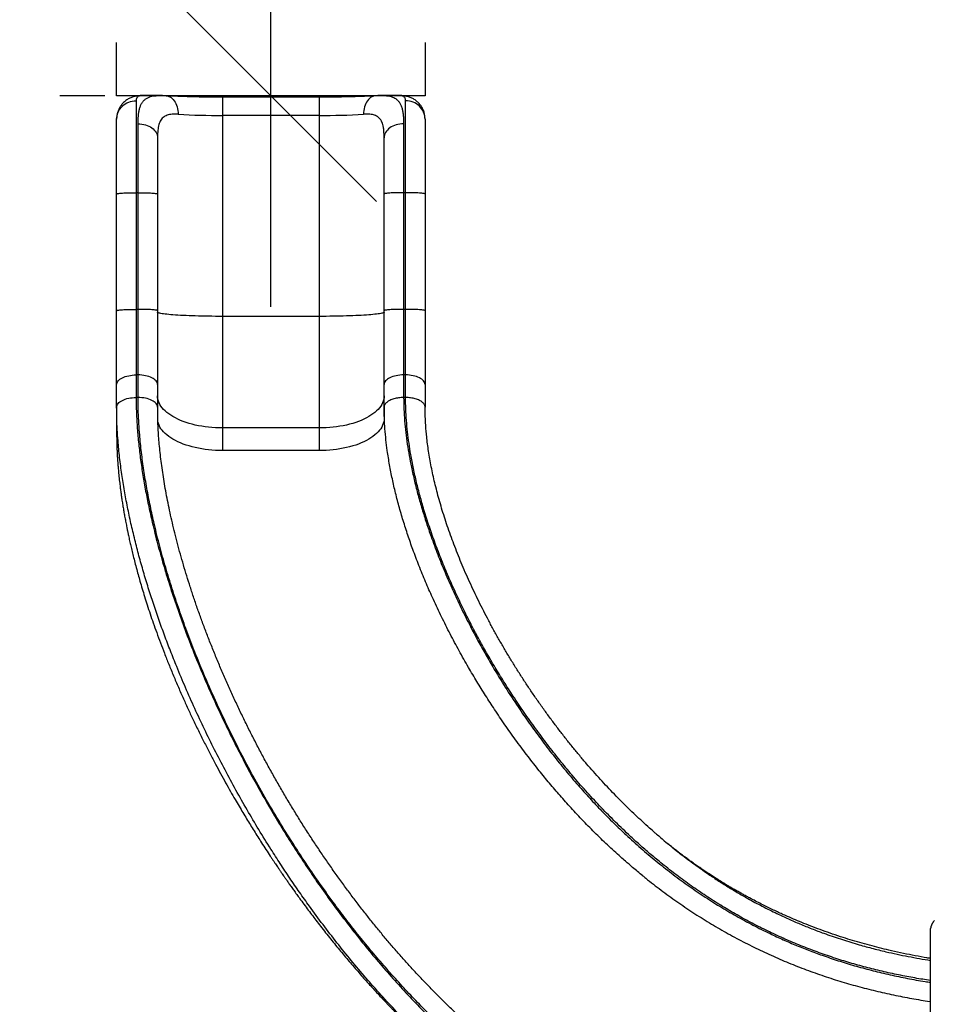
# Model space of a CAD drawing. Units: millimetres. Extents: x -432 to 136, y -326 to 281.
# Drawn here: x -230 to -160, y -44 to 32 of the extents above; entities that cross this region are included whole.
import ezdxf

# ---------------------------------------------------------------- set-up
doc = ezdxf.new("R2010")
doc.units = ezdxf.units.MM
doc.header["$PDSIZE"] = -1
for name, color, linetype in [('CONTOUR', 7, 'Continuous'), ('DIM_IMP_BORDURE', 7, 'Continuous'), ("DÉGAGEMENT 72''", 1, 'Continuous')]:
    doc.layers.add(name, color=color, linetype=linetype)
doc.styles.add('DIM', font='romans.shx')
doc.dimstyles.new('Implantation (Pied-mètre)', dxfattribs={"dimscale": 96, "dimtxt": 0.09375, "dimasz": 0.125, "dimexe": 0.125, "dimexo": 0.125, "dimgap": 0.03, "dimtad": 1, "dimdec": 3, "dimzin": 0, "dimdsep": 46, "dimlunit": 4, "dimtxsty": 'DIM', "dimblk1": 'OBLIQUE', "dimblk2": 'OBLIQUE', "dimsah": 1, "dimcen": 0.089844, "dimdle": 0.125, "dimclrt": 7, "dimadec": 0, "dimazin": 0, "dimtfac": 1, "dimtdec": 0, "dimtofl": 0, "dimtmove": 0, "dimatfit": 3, "dimldrblk": 'OBLIQUE', "dimfxl": 1, "dimfrac": 2, "dimtolj": 1, "dimtzin": 0, "dimarcsym": 0})

# ---------------------------------------------------------------- blocks, each defined once
blk = doc.blocks.new('_OBLIQUE')
at = {"color": 0, "linetype": 'ByBlock'}
blk.add_line((-0.5, -0.5), (0.5, 0.5), dxfattribs=at)
blk = doc.blocks.new('*D83')
at = {"layer": 'Defpoints', "color": 0}
for p in [(-211.047, 98.36), (-207.586, 98.36), (-207.586, 26.36)]:
    blk.add_point(p, dxfattribs=at)
at = {"layer": 'DIM_IMP_BORDURE', "color": 0, "lineweight": -2}
for p, q in [((-211.047, 10.11), (-211.047, 114.61)), ((-223.836, 98.36), (-227.297, 98.36)), ((-223.836, 26.36), (-227.297, 26.36))]:
    blk.add_line(p, q, dxfattribs=at)
at = {"layer": 'DIM_IMP_BORDURE', "color": 0, "lineweight": -2, "xscale": 16.25, "yscale": 16.25, "zscale": 16.25}
for p, rotation in [((-211.047, 98.36), 90), ((-211.047, 26.36), 270)]:
    blk.add_blockref('_OBLIQUE', p, dxfattribs=dict(at, rotation=rotation))
at = {"layer": 'DIM_IMP_BORDURE', "color": 7, "insert": (-221.041, 62.36), "char_height": 12.1875, "attachment_point": 5, "rotation": 90, "style": 'DIM'}
blk.add_mtext('\\A1;A', dxfattribs=at)

msp = doc.modelspace()

# ---------------------------------------------------------------- linework, layer by layer
at = {"layer": 'CONTOUR'}
for p, q in [((-222.922, 26.36), (-222.922, 30.452)), ((-199.172, 30.452), (-199.172, 26.36)), ((-199.172, 26.36), (-222.922, 26.36)), ((-221.422, 25.974), (-221.422, 18.901)), ((-219.62, 26.377), (-220.944, 26.377)), ((-219.62, 26.375), (-219.611, 26.375)), ((-207.322, 26.249), (-214.772, 26.249)), ((-214.772, 26.249), (-214.772, 24.847)), ((-207.322, 26.249), (-207.322, 24.847)), ((-202.48, 26.376), (-202.473, 26.376)), ((-201.151, 26.377), (-202.473, 26.377)), ((-200.672, 18.901), (-200.672, 25.974)), ((-222.922, 18.802), (-222.922, 24.55)), ((-214.772, 24.847), (-214.772, 9.38)), ((-207.322, 24.847), (-214.772, 24.847)), ((-207.322, 24.847), (-207.322, 9.38)), ((-199.172, 24.55), (-199.172, 18.802)), ((-221.272, 18.901), (-221.272, 24.209)), ((-200.822, 24.209), (-200.822, 18.901)), ((-219.772, 23.116), (-219.772, 18.802)), ((-202.322, 18.802), (-202.322, 23.116)), ((-222.922, 9.822), (-222.922, 18.802)), ((-221.422, 18.901), (-221.422, 9.92)), ((-221.272, 18.901), (-221.422, 18.901)), ((-221.272, 9.92), (-221.272, 18.901)), ((-219.772, 18.802), (-219.772, 9.822)), ((-202.322, 9.822), (-202.322, 18.802)), ((-200.822, 18.901), (-200.822, 9.92)), ((-200.672, 18.901), (-200.822, 18.901)), ((-200.672, 9.92), (-200.672, 18.901)), ((-199.172, 18.802), (-199.172, 9.822)), ((-221.422, 9.92), (-221.422, 4.873)), ((-221.272, 9.92), (-221.422, 9.92)), ((-221.272, 4.873), (-221.272, 9.92)), ((-200.822, 9.92), (-200.822, 4.873)), ((-200.672, 9.92), (-200.822, 9.92)), ((-200.672, 4.873), (-200.672, 9.92)), ((-222.922, 4.131), (-222.922, 9.822)), ((-219.772, 9.822), (-219.772, 4.131)), ((-214.772, 9.38), (-214.772, 0.79)), ((-207.322, 9.38), (-214.772, 9.38)), ((-207.322, 9.38), (-207.322, 0.79)), ((-202.322, 4.131), (-202.322, 9.822)), ((-199.172, 9.822), (-199.172, 4.131)), ((-221.422, 4.873), (-221.422, 3.135)), ((-221.272, 4.873), (-221.422, 4.873)), ((-221.272, 3.135), (-221.272, 4.873)), ((-200.822, 4.873), (-200.822, 3.135)), ((-200.672, 4.873), (-200.822, 4.873)), ((-200.672, 3.135), (-200.672, 4.873)), ((-222.922, 2.393), (-222.922, 4.131)), ((-219.772, 4.131), (-219.772, 2.393)), ((-202.322, 2.393), (-202.322, 4.131)), ((-199.172, 4.131), (-199.172, 2.393)), ((-221.272, 3.135), (-221.422, 3.135)), ((-200.672, 3.135), (-200.822, 3.135)), ((-222.922, 2.393), (-222.922, 0.432)), ((-219.772, 2.393), (-219.766, 1.794)), ((-202.322, 2.393), (-202.322, 1.527)), ((-199.167, 2.295), (-199.168, 2.398)), ((-214.772, 0.79), (-214.772, -0.948)), ((-207.322, 0.79), (-214.772, 0.79)), ((-207.322, 0.79), (-207.322, -0.948)), ((-222.922, 0.432), (-222.922, 0.382)), ((-207.322, -0.948), (-214.772, -0.948)), ((-160.251, -37.827), (-160.241, -37.73))]:
    msp.add_line(p, q, dxfattribs=at)
at = {"layer": 'CONTOUR', "flags": 128}
for points in [[(-222.922, 24.55), (-222.915, 24.689), (-222.894, 24.827), (-222.858, 24.963), (-222.808, 25.095), (-222.745, 25.221), (-222.67, 25.341), (-222.582, 25.453), (-222.483, 25.557), (-222.374, 25.651), (-222.256, 25.734), (-222.129, 25.806), (-221.996, 25.865), (-221.858, 25.913), (-221.715, 25.947), (-221.569, 25.967), (-221.422, 25.974)], [(-219.118, 26.361), (-219.109, 26.36), (-219.01, 26.345), (-218.912, 26.317), (-218.818, 26.274), (-218.727, 26.217), (-218.641, 26.148), (-218.56, 26.066), (-218.485, 25.973), (-218.418, 25.868), (-218.358, 25.755), (-218.306, 25.632), (-218.263, 25.502), (-218.23, 25.367), (-218.205, 25.226), (-218.19, 25.082), (-218.186, 24.935)], [(-202.977, 26.361), (-202.986, 26.36), (-203.085, 26.345), (-203.183, 26.317), (-203.277, 26.274), (-203.368, 26.217), (-203.454, 26.148), (-203.535, 26.066), (-203.609, 25.973), (-203.677, 25.868), (-203.737, 25.755), (-203.788, 25.632), (-203.831, 25.502), (-203.865, 25.367), (-203.89, 25.226), (-203.904, 25.082), (-203.909, 24.935)], [(-199.172, 24.55), (-199.18, 24.689), (-199.201, 24.827), (-199.237, 24.963), (-199.287, 25.095), (-199.35, 25.221), (-199.425, 25.341), (-199.513, 25.453), (-199.612, 25.557), (-199.721, 25.651), (-199.839, 25.734), (-199.965, 25.806), (-200.098, 25.865), (-200.237, 25.913), (-200.38, 25.947), (-200.525, 25.967), (-200.672, 25.974)], [(-221.272, 24.209), (-221.125, 24.204), (-220.98, 24.188), (-220.837, 24.162), (-220.698, 24.126), (-220.565, 24.08), (-220.439, 24.025), (-220.321, 23.961), (-220.212, 23.889), (-220.113, 23.809), (-220.025, 23.723), (-219.95, 23.631), (-219.887, 23.534), (-219.837, 23.433), (-219.801, 23.329), (-219.78, 23.223), (-219.772, 23.116)], [(-200.822, 24.209), (-200.969, 24.204), (-201.115, 24.188), (-201.258, 24.162), (-201.396, 24.126), (-201.529, 24.08), (-201.656, 24.025), (-201.774, 23.961), (-201.883, 23.889), (-201.982, 23.809), (-202.07, 23.723), (-202.145, 23.631), (-202.208, 23.534), (-202.258, 23.433), (-202.294, 23.329), (-202.315, 23.223), (-202.322, 23.116)], [(-222.922, 18.802), (-222.915, 18.812), (-222.894, 18.822), (-222.858, 18.831), (-222.808, 18.84), (-222.745, 18.849), (-222.67, 18.857), (-222.582, 18.865), (-222.483, 18.872), (-222.374, 18.878), (-222.256, 18.884), (-222.129, 18.889), (-221.996, 18.893), (-221.858, 18.896), (-221.715, 18.899), (-221.569, 18.9), (-221.422, 18.901)], [(-221.272, 18.901), (-221.125, 18.9), (-220.98, 18.899), (-220.837, 18.896), (-220.698, 18.893), (-220.565, 18.889), (-220.439, 18.884), (-220.321, 18.878), (-220.212, 18.872), (-220.113, 18.865), (-220.025, 18.857), (-219.95, 18.849), (-219.887, 18.84), (-219.837, 18.831), (-219.801, 18.822), (-219.78, 18.812), (-219.772, 18.802)], [(-200.822, 18.901), (-200.969, 18.9), (-201.115, 18.899), (-201.258, 18.896), (-201.396, 18.893), (-201.529, 18.889), (-201.656, 18.884), (-201.774, 18.878), (-201.883, 18.872), (-201.982, 18.865), (-202.07, 18.857), (-202.145, 18.849), (-202.208, 18.84), (-202.258, 18.831), (-202.294, 18.822), (-202.315, 18.812), (-202.322, 18.802)], [(-199.172, 18.802), (-199.18, 18.812), (-199.201, 18.822), (-199.237, 18.831), (-199.287, 18.84), (-199.35, 18.849), (-199.425, 18.857), (-199.513, 18.865), (-199.612, 18.872), (-199.721, 18.878), (-199.839, 18.884), (-199.965, 18.889), (-200.098, 18.893), (-200.237, 18.896), (-200.38, 18.899), (-200.525, 18.9), (-200.672, 18.901)], [(-222.922, 9.822), (-222.915, 9.831), (-222.894, 9.841), (-222.858, 9.85), (-222.808, 9.859), (-222.745, 9.868), (-222.67, 9.876), (-222.582, 9.884), (-222.483, 9.891), (-222.374, 9.898), (-222.256, 9.903), (-222.129, 9.908), (-221.996, 9.912), (-221.858, 9.916), (-221.715, 9.918), (-221.569, 9.919), (-221.422, 9.92)], [(-219.772, 9.822), (-219.78, 9.831), (-219.801, 9.841), (-219.837, 9.85), (-219.887, 9.859), (-219.95, 9.868), (-220.025, 9.876), (-220.113, 9.884), (-220.212, 9.891), (-220.321, 9.898), (-220.439, 9.903), (-220.565, 9.908), (-220.698, 9.912), (-220.837, 9.916), (-220.98, 9.918), (-221.125, 9.919), (-221.272, 9.92)], [(-200.822, 9.92), (-200.969, 9.919), (-201.115, 9.918), (-201.258, 9.916), (-201.396, 9.912), (-201.529, 9.908), (-201.656, 9.903), (-201.774, 9.898), (-201.883, 9.891), (-201.982, 9.884), (-202.07, 9.876), (-202.145, 9.868), (-202.208, 9.859), (-202.258, 9.85), (-202.294, 9.841), (-202.315, 9.831), (-202.322, 9.822)], [(-199.172, 9.822), (-199.18, 9.831), (-199.201, 9.841), (-199.237, 9.85), (-199.287, 9.859), (-199.35, 9.868), (-199.425, 9.876), (-199.513, 9.884), (-199.612, 9.891), (-199.721, 9.898), (-199.839, 9.903), (-199.965, 9.908), (-200.098, 9.912), (-200.237, 9.916), (-200.38, 9.918), (-200.525, 9.919), (-200.672, 9.92)], [(-214.772, 9.38), (-215.043, 9.381), (-215.313, 9.382), (-215.581, 9.385), (-215.847, 9.388), (-216.11, 9.392), (-216.369, 9.397), (-216.623, 9.404), (-216.872, 9.411), (-217.114, 9.418), (-217.35, 9.427), (-217.578, 9.437), (-217.798, 9.447), (-218.009, 9.458), (-218.211, 9.47), (-218.402, 9.482), (-218.583, 9.496), (-218.753, 9.509), (-218.911, 9.524), (-219.057, 9.539), (-219.19, 9.554), (-219.31, 9.57), (-219.417, 9.586), (-219.511, 9.603), (-219.59, 9.62), (-219.655, 9.637), (-219.707, 9.654), (-219.743, 9.672), (-219.765, 9.69), (-219.772, 9.707)], [(-202.322, 9.707), (-202.33, 9.69), (-202.352, 9.672), (-202.388, 9.654), (-202.439, 9.637), (-202.505, 9.62), (-202.584, 9.603), (-202.678, 9.586), (-202.785, 9.57), (-202.905, 9.554), (-203.038, 9.539), (-203.184, 9.524), (-203.342, 9.509), (-203.512, 9.496), (-203.692, 9.482), (-203.884, 9.47), (-204.085, 9.458), (-204.297, 9.447), (-204.516, 9.437), (-204.745, 9.427), (-204.98, 9.418), (-205.223, 9.411), (-205.472, 9.404), (-205.726, 9.397), (-205.985, 9.392), (-206.248, 9.388), (-206.513, 9.385), (-206.782, 9.382), (-207.052, 9.381), (-207.322, 9.38)], [(-222.922, 4.131), (-222.915, 4.204), (-222.894, 4.276), (-222.858, 4.346), (-222.808, 4.415), (-222.745, 4.481), (-222.67, 4.543), (-222.582, 4.602), (-222.483, 4.656), (-222.374, 4.705), (-222.256, 4.748), (-222.129, 4.786), (-221.996, 4.817), (-221.858, 4.841), (-221.715, 4.859), (-221.569, 4.87), (-221.422, 4.873)], [(-219.772, 4.131), (-219.78, 4.204), (-219.801, 4.276), (-219.837, 4.346), (-219.887, 4.415), (-219.95, 4.481), (-220.025, 4.543), (-220.113, 4.602), (-220.212, 4.656), (-220.321, 4.705), (-220.439, 4.748), (-220.565, 4.786), (-220.698, 4.817), (-220.837, 4.841), (-220.98, 4.859), (-221.125, 4.87), (-221.272, 4.873)], [(-200.822, 4.873), (-200.969, 4.87), (-201.115, 4.859), (-201.258, 4.841), (-201.396, 4.817), (-201.529, 4.786), (-201.656, 4.748), (-201.774, 4.705), (-201.883, 4.656), (-201.982, 4.602), (-202.07, 4.543), (-202.145, 4.481), (-202.208, 4.415), (-202.258, 4.346), (-202.294, 4.276), (-202.315, 4.204), (-202.322, 4.131)], [(-199.172, 4.131), (-199.18, 4.204), (-199.201, 4.276), (-199.237, 4.346), (-199.287, 4.415), (-199.35, 4.481), (-199.425, 4.543), (-199.513, 4.602), (-199.612, 4.656), (-199.721, 4.705), (-199.839, 4.748), (-199.965, 4.786), (-200.098, 4.817), (-200.237, 4.841), (-200.38, 4.859), (-200.525, 4.87), (-200.672, 4.873)], [(-222.922, 2.393), (-222.915, 2.466), (-222.894, 2.538), (-222.858, 2.608), (-222.808, 2.677), (-222.745, 2.743), (-222.67, 2.805), (-222.582, 2.864), (-222.483, 2.918), (-222.374, 2.967), (-222.256, 3.01), (-222.129, 3.048), (-221.996, 3.079), (-221.858, 3.103), (-221.715, 3.121), (-221.569, 3.132), (-221.422, 3.135)], [(-219.772, 2.393), (-219.78, 2.466), (-219.801, 2.538), (-219.837, 2.608), (-219.887, 2.677), (-219.95, 2.743), (-220.025, 2.805), (-220.113, 2.864), (-220.212, 2.918), (-220.321, 2.967), (-220.439, 3.01), (-220.565, 3.048), (-220.698, 3.079), (-220.837, 3.103), (-220.98, 3.121), (-221.125, 3.132), (-221.272, 3.135)], [(-214.772, 0.79), (-215.043, 0.794), (-215.313, 0.805), (-215.581, 0.823), (-215.847, 0.848), (-216.11, 0.88), (-216.369, 0.92), (-216.623, 0.966), (-216.872, 1.019), (-217.114, 1.079), (-217.35, 1.144), (-217.578, 1.217), (-217.798, 1.295), (-218.009, 1.379), (-218.211, 1.468), (-218.402, 1.563), (-218.583, 1.663), (-218.753, 1.767), (-218.911, 1.876), (-219.057, 1.989), (-219.19, 2.106), (-219.31, 2.226), (-219.417, 2.349), (-219.511, 2.475), (-219.59, 2.603), (-219.655, 2.733), (-219.707, 2.864), (-219.743, 2.997), (-219.765, 3.131), (-219.772, 3.265)], [(-202.322, 3.265), (-202.33, 3.131), (-202.352, 2.997), (-202.388, 2.864), (-202.439, 2.733), (-202.505, 2.603), (-202.584, 2.475), (-202.678, 2.349), (-202.785, 2.226), (-202.905, 2.106), (-203.038, 1.989), (-203.184, 1.876), (-203.342, 1.767), (-203.512, 1.663), (-203.692, 1.563), (-203.884, 1.468), (-204.085, 1.379), (-204.297, 1.295), (-204.516, 1.217), (-204.745, 1.144), (-204.98, 1.079), (-205.223, 1.019), (-205.472, 0.966), (-205.726, 0.92), (-205.985, 0.88), (-206.248, 0.848), (-206.513, 0.823), (-206.782, 0.805), (-207.052, 0.794), (-207.322, 0.79)], [(-202.322, 1.527), (-202.33, 1.393), (-202.352, 1.259), (-202.388, 1.127), (-202.439, 0.995), (-202.505, 0.865), (-202.584, 0.737), (-202.678, 0.611), (-202.785, 0.488), (-202.905, 0.368), (-203.038, 0.251), (-203.184, 0.138), (-203.342, 0.029), (-203.512, -0.075), (-203.692, -0.175), (-203.884, -0.27), (-204.085, -0.359), (-204.297, -0.443), (-204.516, -0.521), (-204.745, -0.593), (-204.98, -0.659), (-205.223, -0.719), (-205.472, -0.772), (-205.726, -0.818), (-205.985, -0.857), (-206.248, -0.89), (-206.513, -0.915), (-206.782, -0.933), (-207.052, -0.944), (-207.322, -0.948)], [(-214.772, -0.948), (-215.043, -0.944), (-215.313, -0.933), (-215.581, -0.915), (-215.847, -0.89), (-216.11, -0.857), (-216.369, -0.818), (-216.623, -0.772), (-216.872, -0.719), (-217.114, -0.659), (-217.35, -0.593), (-217.578, -0.521), (-217.798, -0.443), (-218.009, -0.359), (-218.211, -0.27), (-218.402, -0.175), (-218.583, -0.075), (-218.753, 0.029), (-218.911, 0.138), (-219.057, 0.251), (-219.19, 0.368), (-219.31, 0.488), (-219.417, 0.611), (-219.511, 0.737), (-219.59, 0.865), (-219.655, 0.995), (-219.707, 1.127), (-219.743, 1.259), (-219.75, 1.292)]]:
    msp.add_lwpolyline(points, dxfattribs=at)
at = {"layer": 'CONTOUR'}
for centre, start, end in [((-214.965, 83.59), 266.85705, 270.18767), ((-207.13, 83.59), 269.81233, 273.14295)]:
    msp.add_arc(centre, 58.743, start, end, dxfattribs=at)
for points, knots in [([(-221.027, 26.374), (-221.053, 26.374), (-221.125, 26.372), (-221.244, 26.362), (-221.38, 26.344), (-221.513, 26.317), (-221.643, 26.282), (-221.771, 26.239), (-221.901, 26.184), (-222.027, 26.119), (-222.152, 26.041), (-222.271, 25.952), (-222.385, 25.852), (-222.488, 25.743), (-222.581, 25.626), (-222.662, 25.504), (-222.733, 25.377), (-222.792, 25.247), (-222.839, 25.114), (-222.876, 24.979), (-222.902, 24.844), (-222.917, 24.709), (-222.923, 24.61), (-222.922, 24.559), (-222.922, 24.551)], [0, 0, 0, 0, 0.031673, 0.08716, 0.138985, 0.188316, 0.235953, 0.282436, 0.328124, 0.378614, 0.42413, 0.473857, 0.522838, 0.571069, 0.618665, 0.665742, 0.712398, 0.758749, 0.80493, 0.851083, 0.897375, 0.944006, 0.991236, 1, 1, 1, 1]), ([(-220.944, 26.375), (-220.97, 26.376), (-221.048, 26.377), (-221.15, 26.36), (-221.252, 26.324), (-221.329, 26.267), (-221.383, 26.191), (-221.416, 26.096), (-221.42, 26.015), (-221.422, 25.974)], [0, 0, 0, 0, 0.078826, 0.231645, 0.385405, 0.536862, 0.689194, 0.844166, 1, 1, 1, 1]), ([(-221.272, 24.209), (-221.272, 24.307), (-221.27, 24.504), (-221.253, 24.789), (-221.222, 25.065), (-221.171, 25.328), (-221.098, 25.564), (-221.001, 25.773), (-220.877, 25.951), (-220.723, 26.099), (-220.537, 26.215), (-220.324, 26.298), (-220.085, 26.349), (-219.855, 26.375), (-219.689, 26.375), (-219.62, 26.375)], [0, 0, 0, 0, 0.068817, 0.13788, 0.216435, 0.295397, 0.375684, 0.456456, 0.538072, 0.620239, 0.704157, 0.788693, 0.866451, 0.944691, 1, 1, 1, 1]), ([(-219.118, 26.361), (-219.207, 26.366), (-219.373, 26.375), (-219.535, 26.376), (-219.611, 26.376)], [0, 0, 0, 0, 0.5320027, 1, 1, 1, 1]), ([(-214.772, 26.249), (-214.822, 26.249), (-214.964, 26.249), (-215.2, 26.25), (-215.479, 26.251), (-215.756, 26.254), (-216.032, 26.257), (-216.304, 26.261), (-216.574, 26.266), (-216.84, 26.271), (-217.102, 26.278), (-217.359, 26.285), (-217.61, 26.292), (-217.856, 26.301), (-218.095, 26.31), (-218.327, 26.319), (-218.552, 26.33), (-218.768, 26.341), (-218.957, 26.351), (-219.071, 26.358), (-219.118, 26.361)], [0, 0, 0, 0, 0.030684, 0.088997, 0.147309, 0.20561, 0.263895, 0.32216, 0.380396, 0.438599, 0.496761, 0.554873, 0.612925, 0.670908, 0.728807, 0.786609, 0.844295, 0.901844, 0.959229, 1, 1, 1, 1]), ([(-202.977, 26.361), (-203.012, 26.359), (-203.113, 26.352), (-203.287, 26.343), (-203.501, 26.332), (-203.724, 26.321), (-203.953, 26.312), (-204.191, 26.302), (-204.434, 26.294), (-204.684, 26.286), (-204.94, 26.279), (-205.2, 26.273), (-205.465, 26.267), (-205.734, 26.262), (-206.006, 26.258), (-206.281, 26.254), (-206.558, 26.252), (-206.836, 26.25), (-207.092, 26.249), (-207.254, 26.249), (-207.322, 26.249)], [0, 0, 0, 0, 0.0305239, 0.087589, 0.1448208, 0.2022448, 0.2598291, 0.3175478, 0.3753794, 0.4333062, 0.4913131, 0.5493875, 0.6075184, 0.6656966, 0.7239136, 0.7821623, 0.8404359, 0.8987285, 0.9570344, 1, 1, 1, 1]), ([(-202.48, 26.376), (-202.504, 26.377), (-202.611, 26.378), (-202.776, 26.372), (-202.92, 26.363), (-202.977, 26.36)], [0, 0, 0, 0, 0.145931, 0.659059, 1, 1, 1, 1]), ([(-202.473, 26.376), (-202.446, 26.376), (-202.324, 26.378), (-202.129, 26.364), (-201.891, 26.328), (-201.678, 26.266), (-201.485, 26.175), (-201.316, 26.052), (-201.17, 25.891), (-201.052, 25.694), (-200.961, 25.462), (-200.895, 25.199), (-200.851, 24.903), (-200.826, 24.575), (-200.824, 24.331), (-200.822, 24.209)], [0, 0, 0, 0, 0.021407, 0.0961573, 0.1713304, 0.2478347, 0.3248047, 0.4072981, 0.4903719, 0.5752268, 0.660678, 0.7442398, 0.8283157, 0.9139129, 1, 1, 1, 1]), ([(-200.672, 25.974), (-200.674, 26.014), (-200.678, 26.094), (-200.711, 26.19), (-200.766, 26.268), (-200.845, 26.325), (-200.946, 26.36), (-201.047, 26.377), (-201.123, 26.376), (-201.151, 26.375)], [0, 0, 0, 0, 0.153305, 0.307429, 0.464216, 0.621964, 0.769389, 0.917655, 1, 1, 1, 1]), ([(-199.173, 24.551), (-199.173, 24.555), (-199.171, 24.603), (-199.177, 24.698), (-199.191, 24.833), (-199.217, 24.968), (-199.253, 25.106), (-199.302, 25.246), (-199.366, 25.385), (-199.44, 25.517), (-199.524, 25.64), (-199.618, 25.755), (-199.719, 25.86), (-199.828, 25.955), (-199.943, 26.04), (-200.063, 26.115), (-200.187, 26.18), (-200.314, 26.235), (-200.441, 26.279), (-200.568, 26.314), (-200.697, 26.341), (-200.828, 26.36), (-200.953, 26.371), (-201.032, 26.373), (-201.068, 26.375)], [0, 0, 0, 0, 0.004711, 0.052425, 0.099212, 0.14533, 0.190961, 0.241146, 0.290576, 0.339215, 0.387172, 0.434564, 0.481497, 0.52808, 0.574447, 0.620747, 0.667226, 0.714381, 0.760069, 0.806604, 0.854353, 0.903934, 0.956215, 1, 1, 1, 1]), ([(-218.186, 24.935), (-218.266, 24.939), (-218.428, 24.946), (-218.65, 24.938), (-218.854, 24.913), (-219.04, 24.865), (-219.204, 24.792), (-219.347, 24.691), (-219.467, 24.565), (-219.564, 24.414), (-219.639, 24.237), (-219.695, 24.039), (-219.734, 23.82), (-219.758, 23.592), (-219.77, 23.357), (-219.772, 23.196), (-219.772, 23.116)], [0, 0, 0, 0, 0.070688, 0.141646, 0.212553, 0.283171, 0.356159, 0.429517, 0.502893, 0.575905, 0.64872, 0.721798, 0.794942, 0.867846, 0.93392, 1, 1, 1, 1]), ([(-202.322, 23.116), (-202.323, 23.211), (-202.325, 23.402), (-202.343, 23.67), (-202.376, 23.922), (-202.426, 24.145), (-202.495, 24.338), (-202.583, 24.503), (-202.695, 24.645), (-202.828, 24.754), (-202.977, 24.834), (-203.14, 24.89), (-203.323, 24.926), (-203.516, 24.942), (-203.712, 24.945), (-203.843, 24.938), (-203.909, 24.935)], [0, 0, 0, 0, 0.078492, 0.157381, 0.237708, 0.318638, 0.391522, 0.465015, 0.540625, 0.617051, 0.682764, 0.749023, 0.816938, 0.885391, 0.942564, 1, 1, 1, 1]), ([(-221.422, 3.135), (-221.418, 2.741), (-221.409, 1.951), (-221.338, 0.755), (-221.231, -0.447), (-221.086, -1.651), (-220.906, -2.857), (-220.695, -4.063), (-220.454, -5.27), (-220.269, -6.098), (-220.044, -7.05), (-219.775, -8.127), (-219.337, -9.701), (-218.839, -11.335), (-218.278, -13.027), (-217.651, -14.775), (-216.999, -16.466), (-216.329, -18.099), (-215.644, -19.676), (-214.927, -21.24), (-214.178, -22.795), (-213.397, -24.339), (-212.584, -25.871), (-211.742, -27.388), (-210.873, -28.884), (-209.978, -30.36), (-209.056, -31.815), (-208.107, -33.251), (-207.127, -34.669), (-206.118, -36.069), (-205.077, -37.449), (-204.009, -38.804), (-202.914, -40.131), (-201.793, -41.426), (-200.647, -42.69), (-199.471, -43.923), (-198.274, -45.114), (-197.056, -46.263), (-195.818, -47.37), (-194.552, -48.442), (-193.261, -49.478), (-191.945, -50.477), (-190.635, -51.417), (-189.333, -52.301), (-188.042, -53.132), (-186.731, -53.93), (-185.402, -54.695), (-184.128, -55.388), (-182.91, -56.014), (-181.754, -56.579), (-180.593, -57.118), (-179.427, -57.631), (-178.257, -58.118), (-176.97, -58.625), (-175.563, -59.142), (-174.033, -59.663), (-172.489, -60.146), (-170.932, -60.593), (-169.324, -61.012), (-167.665, -61.402), (-165.955, -61.757), (-164.232, -62.072), (-162.498, -62.341), (-161.171, -62.524), (-160.418, -62.603), (-160.251, -62.62)], [0, 0, 0, 0, 0.012842, 0.025692, 0.038544, 0.051389, 0.064215, 0.077045, 0.089876, 0.102704, 0.103488, 0.120319, 0.137154, 0.153986, 0.172945, 0.191907, 0.210866, 0.228316, 0.245769, 0.263223, 0.280673, 0.298218, 0.315765, 0.333313, 0.350858, 0.368272, 0.385688, 0.403104, 0.420518, 0.438033, 0.455553, 0.473071, 0.490586, 0.507973, 0.525364, 0.542755, 0.56014, 0.577189, 0.594249, 0.611314, 0.62838, 0.64544, 0.662489, 0.678387, 0.694291, 0.710197, 0.726101, 0.741999, 0.755356, 0.768714, 0.782071, 0.795214, 0.808358, 0.8215, 0.838218, 0.854942, 0.871668, 0.888392, 0.90511, 0.923052, 0.941001, 0.958953, 0.976903, 0.994845, 1, 1, 1, 1]), ([(-160.251, -62.471), (-160.531, -62.439), (-161.254, -62.358), (-162.411, -62.2), (-163.718, -62.001), (-165.012, -61.779), (-166.293, -61.533), (-167.681, -61.241), (-169.171, -60.893), (-170.76, -60.481), (-172.337, -60.031), (-173.9, -59.543), (-175.45, -59.017), (-176.985, -58.451), (-178.506, -57.847), (-180.011, -57.205), (-181.501, -56.523), (-182.978, -55.8), (-184.44, -55.036), (-185.882, -54.235), (-187.314, -53.388), (-188.736, -52.495), (-190.146, -51.555), (-191.532, -50.576), (-192.896, -49.555), (-194.239, -48.492), (-195.559, -47.386), (-196.851, -46.243), (-198.067, -45.106), (-199.21, -43.98), (-200.285, -42.872), (-201.335, -41.737), (-202.362, -40.578), (-203.367, -39.396), (-204.348, -38.191), (-205.306, -36.965), (-206.347, -35.578), (-207.461, -34.023), (-208.635, -32.293), (-209.766, -30.534), (-210.855, -28.749), (-211.901, -26.939), (-212.904, -25.105), (-213.862, -23.249), (-214.774, -21.372), (-215.593, -19.581), (-216.325, -17.881), (-216.977, -16.274), (-217.593, -14.656), (-218.172, -13.026), (-218.713, -11.385), (-219.212, -9.739), (-219.666, -8.09), (-220.049, -6.532), (-220.369, -5.062), (-220.633, -3.682), (-220.856, -2.302), (-221.036, -0.925), (-221.155, 0.291), (-221.226, 1.347), (-221.265, 2.245), (-221.27, 2.838), (-221.272, 3.135)], [0, 0, 0, 0, 0.008655, 0.022257, 0.035857, 0.049273, 0.06269, 0.076106, 0.093065, 0.11003, 0.126997, 0.143962, 0.160921, 0.177921, 0.194926, 0.21193, 0.22893, 0.246082, 0.263239, 0.280395, 0.297547, 0.315128, 0.332714, 0.3503, 0.367881, 0.385642, 0.403408, 0.421174, 0.438935, 0.454729, 0.470527, 0.486325, 0.50212, 0.517936, 0.533754, 0.549573, 0.565389, 0.586592, 0.607797, 0.628999, 0.650171, 0.671353, 0.692541, 0.713728, 0.73491, 0.756082, 0.773753, 0.791428, 0.809102, 0.826773, 0.844526, 0.86228, 0.879889, 0.897498, 0.912185, 0.926881, 0.941578, 0.95627, 0.970952, 0.980634, 0.990318, 1, 1, 1, 1]), ([(-200.822, 3.135), (-200.819, 2.836), (-200.811, 2.237), (-200.754, 1.338), (-200.665, 0.442), (-200.546, -0.452), (-200.399, -1.342), (-200.214, -2.295), (-199.986, -3.309), (-199.711, -4.384), (-199.406, -5.451), (-199.072, -6.509), (-198.673, -7.677), (-198.2, -8.951), (-197.643, -10.326), (-197.049, -11.685), (-196.421, -13.026), (-195.795, -14.279), (-195.179, -15.446), (-194.579, -16.53), (-193.861, -17.77), (-193.012, -19.156), (-192.071, -20.599), (-191.148, -21.937), (-190.249, -23.174), (-189.322, -24.384), (-188.369, -25.564), (-187.426, -26.672), (-186.496, -27.709), (-185.584, -28.679), (-184.652, -29.62), (-183.646, -30.583), (-182.563, -31.559), (-181.399, -32.542), (-180.21, -33.481), (-178.994, -34.376), (-177.754, -35.226), (-176.496, -36.026), (-175.222, -36.776), (-173.931, -37.477), (-172.72, -38.082), (-171.595, -38.6), (-170.564, -39.043), (-169.515, -39.46), (-168.4, -39.869), (-167.215, -40.266), (-165.956, -40.646), (-164.675, -40.991), (-163.367, -41.302), (-162.032, -41.576), (-160.991, -41.767), (-160.39, -41.854), (-160.251, -41.874)], [0, 0, 0, 0, 0.0134327, 0.0268757, 0.0403277, 0.0537841, 0.0672372, 0.0806767, 0.097195, 0.1137201, 0.1302492, 0.1467776, 0.1632987, 0.1853997, 0.2075096, 0.2296241, 0.251737, 0.2738405, 0.292412, 0.3109849, 0.3295564, 0.3569323, 0.3843082, 0.4075113, 0.4307234, 0.4539377, 0.4771484, 0.5003504, 0.5209995, 0.5416538, 0.5623074, 0.5829555, 0.6071534, 0.6313702, 0.6555967, 0.6798236, 0.7040411, 0.7282396, 0.7519172, 0.7755993, 0.7992765, 0.8171684, 0.8350649, 0.852961, 0.8708524, 0.8912735, 0.9117031, 0.9321318, 0.9525518, 0.9731579, 0.9937639, 1, 1, 1, 1]), ([(-160.251, -41.736), (-160.452, -41.707), (-161.065, -41.617), (-162.099, -41.43), (-163.353, -41.176), (-164.614, -40.881), (-165.854, -40.553), (-167.102, -40.183), (-168.356, -39.77), (-169.616, -39.309), (-170.851, -38.812), (-172.067, -38.276), (-173.261, -37.703), (-174.43, -37.094), (-175.571, -36.453), (-176.704, -35.769), (-177.837, -35.035), (-178.966, -34.249), (-180.074, -33.426), (-181.069, -32.637), (-181.958, -31.894), (-182.745, -31.204), (-183.643, -30.384), (-184.643, -29.419), (-185.737, -28.298), (-186.805, -27.139), (-187.829, -25.964), (-188.81, -24.777), (-189.75, -23.58), (-190.663, -22.356), (-191.549, -21.106), (-192.361, -19.899), (-193.104, -18.741), (-193.782, -17.636), (-194.434, -16.521), (-195.062, -15.396), (-195.663, -14.262), (-196.252, -13.091), (-196.826, -11.882), (-197.382, -10.635), (-197.907, -9.372), (-198.397, -8.096), (-198.85, -6.806), (-199.236, -5.59), (-199.562, -4.453), (-199.833, -3.396), (-200.072, -2.332), (-200.264, -1.328), (-200.413, -0.387), (-200.525, 0.491), (-200.608, 1.371), (-200.662, 2.253), (-200.669, 2.841), (-200.672, 3.135)], [0, 0, 0, 0, 0.009054, 0.027503, 0.047292, 0.067089, 0.086887, 0.106676, 0.127895, 0.149123, 0.170351, 0.191571, 0.212957, 0.234344, 0.25539, 0.276436, 0.29866, 0.32089, 0.343121, 0.365345, 0.381998, 0.398653, 0.415306, 0.439783, 0.464268, 0.488754, 0.513232, 0.536514, 0.559803, 0.583096, 0.606387, 0.629669, 0.649218, 0.668768, 0.688317, 0.707578, 0.72684, 0.7461, 0.766519, 0.78695, 0.807385, 0.827818, 0.848243, 0.868657, 0.884954, 0.901256, 0.917557, 0.933852, 0.947077, 0.960312, 0.973548, 0.986778, 1, 1, 1, 1]), ([(-198.964, -46.537), (-199.357, -46.158), (-200.171, -45.376), (-201.367, -44.146), (-202.562, -42.86), (-203.726, -41.544), (-204.858, -40.202), (-205.96, -38.834), (-207.033, -37.441), (-207.992, -36.141), (-208.843, -34.942), (-209.593, -33.849), (-210.328, -32.744), (-211.126, -31.503), (-211.978, -30.127), (-212.877, -28.61), (-213.743, -27.081), (-214.58, -25.535), (-215.388, -23.973), (-216.165, -22.395), (-216.911, -20.802), (-217.624, -19.195), (-218.244, -17.717), (-218.779, -16.372), (-219.238, -15.163), (-219.677, -13.949), (-220.093, -12.729), (-220.488, -11.506), (-220.859, -10.278), (-221.205, -9.046), (-221.527, -7.805), (-221.823, -6.555), (-222.091, -5.297), (-222.326, -4.038), (-222.53, -2.764), (-222.697, -1.479), (-222.81, -0.327), (-222.877, 0.679), (-222.915, 1.539), (-222.92, 2.108), (-222.922, 2.393)], [0, 0, 0, 0, 0.02932, 0.06056, 0.091872, 0.123184, 0.154348, 0.185513, 0.21673, 0.247948, 0.271429, 0.294911, 0.318411, 0.341912, 0.373303, 0.404442, 0.43558, 0.466759, 0.497939, 0.529203, 0.560467, 0.591776, 0.623085, 0.646215, 0.669345, 0.692498, 0.71565, 0.738788, 0.761926, 0.785096, 0.808266, 0.831781, 0.855296, 0.878865, 0.902433, 0.926768, 0.951102, 0.967401, 0.983702, 1, 1, 1, 1]), ([(-183.739, -32.555), (-183.862, -32.449), (-184.33, -32.045), (-185.125, -31.31), (-186.123, -30.347), (-187.099, -29.35), (-188.018, -28.363), (-188.881, -27.392), (-189.691, -26.44), (-190.517, -25.428), (-191.356, -24.352), (-192.205, -23.211), (-193.029, -22.049), (-193.798, -20.913), (-194.516, -19.805), (-195.183, -18.728), (-195.863, -17.581), (-196.553, -16.36), (-197.245, -15.063), (-197.906, -13.749), (-198.515, -12.46), (-199.074, -11.197), (-199.584, -9.962), (-200.043, -8.764), (-200.453, -7.604), (-200.817, -6.485), (-201.149, -5.356), (-201.443, -4.24), (-201.697, -3.136), (-201.91, -2.047), (-202.071, -1.04), (-202.186, -0.117), (-202.262, 0.718), (-202.313, 1.555), (-202.319, 2.114), (-202.322, 2.393)], [0, 0, 0, 0, 0.012363, 0.04732, 0.082276, 0.117313, 0.152351, 0.183381, 0.214414, 0.245445, 0.28052, 0.315602, 0.350684, 0.385759, 0.416828, 0.4479, 0.478969, 0.514925, 0.550888, 0.586851, 0.622805, 0.655449, 0.688097, 0.72074, 0.749512, 0.778292, 0.80707, 0.835839, 0.863059, 0.890284, 0.917502, 0.938124, 0.958754, 0.979382, 1, 1, 1, 1]), ([(-181.449, -30.385), (-181.596, -30.257), (-181.926, -29.969), (-182.434, -29.508), (-182.975, -29.004), (-183.515, -28.485), (-184.057, -27.949), (-184.597, -27.399), (-185.135, -26.834), (-185.672, -26.254), (-186.206, -25.661), (-186.738, -25.052), (-187.267, -24.43), (-187.792, -23.794), (-188.314, -23.144), (-188.831, -22.481), (-189.343, -21.805), (-189.85, -21.116), (-190.352, -20.415), (-190.845, -19.706), (-191.327, -18.99), (-191.798, -18.269), (-192.257, -17.545), (-192.703, -16.815), (-193.138, -16.082), (-193.561, -15.345), (-193.972, -14.605), (-194.37, -13.861), (-194.756, -13.113), (-195.13, -12.363), (-195.488, -11.616), (-195.829, -10.874), (-196.152, -10.142), (-196.457, -9.417), (-196.746, -8.698), (-197.02, -7.986), (-197.277, -7.28), (-197.517, -6.583), (-197.74, -5.897), (-197.945, -5.224), (-198.133, -4.563), (-198.305, -3.915), (-198.46, -3.28), (-198.599, -2.657), (-198.722, -2.046), (-198.83, -1.449), (-198.923, -0.865), (-199, -0.296), (-199.059, 0.226), (-199.103, 0.709), (-199.133, 1.168), (-199.154, 1.659), (-199.164, 2.037), (-199.166, 2.255), (-199.167, 2.295)], [0, 0, 0, 0, 0.016102, 0.03619, 0.056226, 0.076652, 0.097264, 0.118065, 0.139052, 0.160225, 0.181579, 0.203111, 0.224816, 0.246688, 0.26872, 0.290902, 0.313227, 0.335695, 0.358349, 0.381002, 0.403556, 0.42601, 0.448366, 0.470623, 0.492782, 0.514847, 0.536817, 0.558697, 0.580488, 0.602191, 0.623747, 0.644831, 0.665529, 0.685874, 0.705896, 0.725623, 0.745079, 0.764196, 0.782847, 0.801074, 0.818879, 0.836267, 0.853245, 0.869822, 0.886006, 0.901835, 0.917225, 0.9322, 0.946807, 0.958329, 0.970359, 0.983033, 0.996884, 1, 1, 1, 1]), ([(-196.46, -44.566), (-196.583, -44.452), (-196.921, -44.138), (-197.465, -43.615), (-198.094, -42.997), (-198.716, -42.368), (-199.331, -41.729), (-199.945, -41.074), (-200.558, -40.402), (-201.173, -39.711), (-201.783, -39.006), (-202.391, -38.287), (-202.994, -37.553), (-203.594, -36.805), (-204.19, -36.042), (-204.782, -35.265), (-205.37, -34.473), (-205.954, -33.666), (-206.534, -32.843), (-207.108, -32.007), (-207.675, -31.162), (-208.232, -30.307), (-208.78, -29.444), (-209.318, -28.573), (-209.847, -27.694), (-210.365, -26.809), (-210.872, -25.917), (-211.369, -25.019), (-211.854, -24.116), (-212.328, -23.208), (-212.79, -22.295), (-213.24, -21.38), (-213.678, -20.461), (-214.103, -19.54), (-214.516, -18.616), (-214.916, -17.691), (-215.301, -16.77), (-215.67, -15.855), (-216.022, -14.952), (-216.355, -14.06), (-216.672, -13.179), (-216.973, -12.308), (-217.257, -11.447), (-217.525, -10.596), (-217.778, -9.754), (-218.016, -8.922), (-218.239, -8.101), (-218.445, -7.294), (-218.634, -6.506), (-218.808, -5.735), (-218.965, -4.98), (-219.109, -4.239), (-219.237, -3.513), (-219.351, -2.803), (-219.451, -2.112), (-219.536, -1.44), (-219.607, -0.785), (-219.665, -0.148), (-219.708, 0.433), (-219.738, 0.965), (-219.755, 1.406), (-219.76, 1.686), (-219.762, 1.801)], [0, 0, 0, 0, 0.009524, 0.026099, 0.04271, 0.059352, 0.076025, 0.092728, 0.1099, 0.127214, 0.144675, 0.162283, 0.180041, 0.197952, 0.216015, 0.234234, 0.252607, 0.271144, 0.289943, 0.308838, 0.327782, 0.346769, 0.365792, 0.384844, 0.403919, 0.42301, 0.442109, 0.461208, 0.480299, 0.499374, 0.518427, 0.53745, 0.556436, 0.57538, 0.594274, 0.613113, 0.631881, 0.650357, 0.66853, 0.686414, 0.704023, 0.72137, 0.738471, 0.755337, 0.771981, 0.788418, 0.804655, 0.820525, 0.836006, 0.851142, 0.865967, 0.88051, 0.894801, 0.908778, 0.922373, 0.935616, 0.948536, 0.961157, 0.9735, 0.983136, 0.99312, 1, 1, 1, 1]), ([(-222.922, 0.432), (-222.922, 0.332), (-222.922, 0.146), (-222.918, -0.111), (-222.914, -0.326), (-222.909, -0.509), (-222.904, -0.667), (-222.898, -0.807), (-222.893, -0.94), (-222.886, -1.078), (-222.879, -1.231), (-222.87, -1.394), (-222.86, -1.553), (-222.851, -1.69), (-222.843, -1.805), (-222.835, -1.914), (-222.826, -2.032), (-222.815, -2.18), (-222.799, -2.363), (-222.78, -2.581), (-222.757, -2.822), (-222.731, -3.073), (-222.703, -3.321), (-222.67, -3.604), (-222.631, -3.916), (-222.586, -4.252), (-222.537, -4.6), (-222.482, -4.96), (-222.421, -5.34), (-222.357, -5.717), (-222.289, -6.099), (-222.227, -6.426), (-222.178, -6.679), (-222.146, -6.838), (-222.124, -6.949), (-222.107, -7.031), (-222.09, -7.111), (-222.069, -7.215), (-222.041, -7.346), (-222.008, -7.504), (-221.968, -7.686), (-221.924, -7.884), (-221.878, -8.088), (-221.832, -8.29), (-221.727, -8.736), (-221.59, -9.292), (-221.416, -9.957), (-221.273, -10.484), (-221.12, -11.023), (-220.954, -11.591), (-220.768, -12.2), (-220.565, -12.843), (-220.343, -13.519), (-220.101, -14.229), (-219.837, -14.973), (-219.551, -15.75), (-219.241, -16.562), (-218.906, -17.409), (-218.547, -18.282), (-218.17, -19.166), (-217.785, -20.04), (-217.398, -20.89), (-216.996, -21.747), (-216.58, -22.606), (-216.152, -23.464), (-215.732, -24.283), (-215.321, -25.063), (-214.922, -25.804), (-214.535, -26.504), (-214.163, -27.165), (-213.817, -27.767), (-213.498, -28.313), (-213.202, -28.811), (-212.912, -29.292), (-212.624, -29.762), (-212.337, -30.226), (-212.05, -30.682), (-211.637, -31.33), (-211.273, -31.89), (-210.958, -32.364), (-210.829, -32.558), (-210.706, -32.741), (-210.596, -32.904), (-210.502, -33.042), (-210.425, -33.156), (-210.364, -33.246), (-210.307, -33.329), (-210.242, -33.423), (-210.159, -33.545), (-210.055, -33.695), (-209.931, -33.874), (-209.786, -34.082), (-209.619, -34.319), (-209.432, -34.584), (-209.222, -34.878), (-208.994, -35.195), (-208.612, -35.72), (-208.084, -36.432), (-207.378, -37.358), (-206.642, -38.296), (-205.876, -39.243), (-205.119, -40.151), (-204.372, -41.02), (-203.638, -41.851), (-202.917, -42.644), (-202.374, -43.225), (-202.009, -43.608), (-201.826, -43.798), (-201.663, -43.967), (-201.527, -44.107), (-201.423, -44.213), (-201.348, -44.289), (-201.295, -44.343), (-201.243, -44.397), (-201.177, -44.463), (-201.07, -44.571), (-200.924, -44.718), (-200.741, -44.901), (-200.547, -45.093), (-200.345, -45.291), (-200.135, -45.496), (-199.875, -45.747), (-199.562, -46.046), (-199.19, -46.396), (-198.794, -46.763), (-198.371, -47.148), (-197.919, -47.553), (-197.436, -47.976), (-196.901, -48.435), (-196.319, -48.924), (-195.904, -49.261), (-195.695, -49.432)], [0, 0, 0, 0, 0.005029, 0.009366, 0.013003, 0.016064, 0.01879, 0.021143, 0.023258, 0.025576, 0.028163, 0.031082, 0.033907, 0.03626, 0.038138, 0.039822, 0.04186, 0.044269, 0.047552, 0.051349, 0.055664, 0.06013, 0.064449, 0.06862, 0.074869, 0.08074, 0.086224, 0.093068, 0.099563, 0.10616, 0.11286, 0.119663, 0.123351, 0.126181, 0.128073, 0.129162, 0.13051, 0.132339, 0.134651, 0.137435, 0.140704, 0.144319, 0.147929, 0.151519, 0.155087, 0.171606, 0.181195, 0.190595, 0.199846, 0.210193, 0.221163, 0.232767, 0.245014, 0.257914, 0.271476, 0.285712, 0.300629, 0.316236, 0.332543, 0.349178, 0.365609, 0.38158, 0.397078, 0.414097, 0.43047, 0.446181, 0.461216, 0.475562, 0.489209, 0.502147, 0.514367, 0.524723, 0.534503, 0.544031, 0.553448, 0.562753, 0.571945, 0.581022, 0.602078, 0.606136, 0.610169, 0.614017, 0.617361, 0.620243, 0.62259, 0.624402, 0.625832, 0.627737, 0.630248, 0.633365, 0.637088, 0.641418, 0.646356, 0.651901, 0.658054, 0.664816, 0.671943, 0.691275, 0.710179, 0.731555, 0.75234, 0.772526, 0.792104, 0.811051, 0.829361, 0.847032, 0.851855, 0.856521, 0.860556, 0.863904, 0.866567, 0.868177, 0.869366, 0.870448, 0.872042, 0.874162, 0.878244, 0.882741, 0.887419, 0.892277, 0.897315, 0.902534, 0.910867, 0.919618, 0.928844, 0.938701, 0.949192, 0.960316, 0.972069, 0.985893, 1, 1, 1, 1]), ([(-181.44, -30.386), (-181.212, -30.585), (-180.641, -31.084), (-180.052, -31.549), (-179.698, -31.828)], [0, 0, 0, 0, 0.398781, 1, 1, 1, 1]), ([(-160.251, -40.04), (-160.341, -40.025), (-160.734, -39.962), (-161.43, -39.833), (-162.346, -39.651), (-163.206, -39.461), (-164.011, -39.27), (-164.76, -39.078), (-165.51, -38.873), (-166.248, -38.658), (-167.008, -38.422), (-167.78, -38.168), (-168.558, -37.894), (-169.294, -37.62), (-169.989, -37.347), (-170.645, -37.076), (-171.198, -36.837), (-171.661, -36.63), (-172.051, -36.451), (-172.446, -36.264), (-172.858, -36.064), (-173.287, -35.85), (-173.733, -35.621), (-174.123, -35.415), (-174.455, -35.235), (-174.724, -35.087), (-174.999, -34.933), (-175.272, -34.777), (-175.531, -34.626), (-175.765, -34.488), (-175.968, -34.367), (-176.117, -34.277), (-176.221, -34.213), (-176.288, -34.172), (-176.346, -34.136), (-176.397, -34.105), (-176.441, -34.078), (-176.486, -34.05), (-176.55, -34.01), (-176.643, -33.952), (-176.765, -33.875), (-176.907, -33.785), (-177.061, -33.686), (-177.276, -33.547), (-177.544, -33.37), (-177.867, -33.153), (-178.182, -32.936), (-178.521, -32.699), (-178.834, -32.474), (-179.091, -32.285), (-179.272, -32.15), (-179.408, -32.047), (-179.532, -31.953), (-179.642, -31.869), (-179.759, -31.779), (-179.892, -31.675), (-180.044, -31.556), (-180.197, -31.434), (-180.342, -31.316), (-180.454, -31.225), (-180.521, -31.171), (-180.543, -31.152), (-180.544, -31.151)], [0, 0, 0, 0, 0.012127, 0.052797, 0.094526, 0.137328, 0.171721, 0.206796, 0.24256, 0.278102, 0.312486, 0.352382, 0.390583, 0.427082, 0.461867, 0.494929, 0.526256, 0.54637, 0.565948, 0.586338, 0.60774, 0.630161, 0.65361, 0.678094, 0.69218, 0.706592, 0.721331, 0.7364, 0.750793, 0.763516, 0.774561, 0.783922, 0.787991, 0.791632, 0.794845, 0.797629, 0.799984, 0.802009, 0.804911, 0.80955, 0.815711, 0.822724, 0.830144, 0.8379, 0.853745, 0.868436, 0.884027, 0.898446, 0.916313, 0.928521, 0.935078, 0.9425, 0.948264, 0.953149, 0.958648, 0.965632, 0.973221, 0.981715, 0.989113, 0.996326, 0.999785, 1, 1, 1, 1]), ([(-179.698, -31.828), (-179.656, -31.862), (-179.285, -32.163), (-178.564, -32.696), (-177.622, -33.369), (-176.749, -33.954), (-175.951, -34.463), (-175.143, -34.954), (-174.232, -35.477), (-173.215, -36.025), (-172.172, -36.545), (-171.201, -36.996), (-170.305, -37.385), (-169.395, -37.754), (-168.361, -38.144), (-167.197, -38.545), (-165.971, -38.923), (-164.798, -39.247), (-163.775, -39.501), (-162.831, -39.712), (-161.968, -39.888), (-161.109, -40.047), (-160.532, -40.14), (-160.251, -40.186)], [0, 0, 0, 0, 0.007609, 0.067792, 0.12801, 0.173302, 0.218595, 0.263948, 0.309301, 0.36956, 0.429858, 0.476137, 0.522415, 0.568772, 0.615128, 0.677967, 0.740862, 0.792875, 0.844922, 0.884096, 0.923269, 0.962511, 1, 1, 1, 1]), ([(-182.413, -33.672), (-182.674, -33.461), (-183.121, -33.098), (-183.557, -32.715), (-183.739, -32.555)], [0, 0, 0, 0, 0.582203, 1, 1, 1, 1]), ([(-182.42, -33.668), (-182.339, -33.734), (-182.065, -33.958), (-181.593, -34.328), (-181, -34.78), (-180.398, -35.223), (-179.788, -35.658), (-179.171, -36.082), (-178.548, -36.496), (-177.918, -36.9), (-177.282, -37.293), (-176.639, -37.675), (-175.992, -38.046), (-175.34, -38.405), (-174.683, -38.752), (-174.023, -39.087), (-173.358, -39.41), (-172.69, -39.722), (-172.019, -40.021), (-171.345, -40.308), (-170.668, -40.583), (-169.988, -40.847), (-169.305, -41.099), (-168.619, -41.339), (-167.933, -41.567), (-167.246, -41.783), (-166.558, -41.988), (-165.869, -42.181), (-165.178, -42.364), (-164.485, -42.535), (-163.791, -42.697), (-163.096, -42.847), (-162.399, -42.988), (-161.702, -43.118), (-161.002, -43.238), (-160.519, -43.317), (-160.267, -43.353), (-160.251, -43.356)], [0, 0, 0, 0, 0.012873, 0.04349, 0.074148, 0.105181, 0.136233, 0.167307, 0.198408, 0.229539, 0.260703, 0.291892, 0.322984, 0.354007, 0.384945, 0.415785, 0.446513, 0.477115, 0.507584, 0.537829, 0.567968, 0.597991, 0.627863, 0.65755, 0.68702, 0.716245, 0.745199, 0.773954, 0.802622, 0.831091, 0.859366, 0.887454, 0.91536, 0.943091, 0.970654, 0.998055, 1, 1, 1, 1]), ([(-159.958, -37.12), (-159.971, -37.134), (-159.995, -37.159), (-160.032, -37.208), (-160.064, -37.256), (-160.091, -37.3), (-160.111, -37.335), (-160.126, -37.364), (-160.14, -37.39), (-160.156, -37.423), (-160.171, -37.457), (-160.182, -37.485), (-160.193, -37.514), (-160.205, -37.548), (-160.219, -37.59), (-160.23, -37.634), (-160.24, -37.682), (-160.244, -37.712), (-160.246, -37.729)], [0, 0, 0, 0, 0.1485848, 0.2688339, 0.3613583, 0.413357, 0.4518038, 0.4668851, 0.4800813, 0.5049629, 0.5302066, 0.5431641, 0.5575871, 0.5942417, 0.644476, 0.7349516, 0.853356, 1, 1, 1, 1]), ([(-160.251, -67.627), (-160.251, -67.623), (-160.251, -67.616), (-160.251, -67.56), (-160.251, -67.47), (-160.251, -67.343), (-160.251, -67.18), (-160.251, -66.981), (-160.251, -66.745), (-160.251, -66.462), (-160.251, -66.128), (-160.251, -65.74), (-160.251, -65.313), (-160.251, -64.848), (-160.251, -64.344), (-160.251, -63.802), (-160.251, -63.224), (-160.251, -62.615), (-160.251, -61.976), (-160.251, -61.307), (-160.251, -60.611), (-160.251, -59.891), (-160.251, -59.151), (-160.251, -58.391), (-160.251, -57.616), (-160.251, -56.828), (-160.251, -56.03), (-160.251, -55.221), (-160.251, -54.402), (-160.251, -53.573), (-160.251, -52.737), (-160.251, -51.901), (-160.251, -51.073), (-160.251, -50.254), (-160.251, -49.445), (-160.251, -48.646), (-160.251, -47.858), (-160.251, -47.082), (-160.251, -46.321), (-160.251, -45.581), (-160.251, -44.86), (-160.251, -44.163), (-160.251, -43.493), (-160.251, -42.852), (-160.251, -42.243), (-160.251, -41.667), (-160.251, -41.125), (-160.251, -40.617), (-160.251, -40.147), (-160.251, -39.716), (-160.251, -39.326), (-160.251, -38.993), (-160.251, -38.711), (-160.251, -38.476), (-160.251, -38.277), (-160.251, -38.114), (-160.251, -37.986), (-160.251, -37.894), (-160.251, -37.837), (-160.251, -37.83), (-160.251, -37.827)], [0, 0, 0, 0, 0.01577, 0.031427, 0.047009, 0.062556, 0.07811, 0.093711, 0.109398, 0.125212, 0.143232, 0.161095, 0.178857, 0.196575, 0.214308, 0.232112, 0.250046, 0.267856, 0.285666, 0.303531, 0.321488, 0.339387, 0.357229, 0.37507, 0.392923, 0.410673, 0.428375, 0.446084, 0.463855, 0.481742, 0.499797, 0.517837, 0.535711, 0.553475, 0.571183, 0.588891, 0.606654, 0.624526, 0.642391, 0.660233, 0.678107, 0.696063, 0.713954, 0.731771, 0.749568, 0.767381, 0.785195, 0.803066, 0.821025, 0.838926, 0.856788, 0.874668, 0.890374, 0.906035, 0.921692, 0.937384, 0.953117, 0.968771, 0.984385, 1, 1, 1, 1])]:
    msp.add_open_spline(points, degree=3, knots=knots, dxfattribs=at)
for points in [[(-200.822, 3.135), (-200.888, 3.134), (-201.019, 3.132), (-201.212, 3.112), (-201.398, 3.081), (-201.575, 3.038), (-201.738, 2.984), (-201.886, 2.919), (-202.016, 2.846), (-202.125, 2.765), (-202.212, 2.678), (-202.275, 2.586), (-202.315, 2.49), (-202.32, 2.425), (-202.322, 2.393)], [(-199.172, 2.393), (-199.175, 2.425), (-199.18, 2.49), (-199.22, 2.586), (-199.283, 2.678), (-199.37, 2.765), (-199.479, 2.846), (-199.609, 2.919), (-199.757, 2.984), (-199.92, 3.038), (-200.097, 3.081), (-200.283, 3.112), (-200.476, 3.132), (-200.607, 3.134), (-200.672, 3.135)]]:
    msp.add_open_spline(points, degree=3, dxfattribs=at)
at = {"layer": "DÉGAGEMENT 72''"}
msp.add_lwpolyline([(-128.567, 40.464, 0.381033), (-205.11, 98.115, 0.041303), (-216.985, 98.115, 0.44834), (-294.884, 24.018, 0.025101), (-294.757, 16.795, 0.032002), (-294.792, 7.588, 0.046793), (-294.343, -5.852, 0.125414), (-285.533, -40.303, 0.101638), (-274.01, -66.885, 0.058951), (-264.42, -80.824, 0.054299), (-254.391, -92.763, 0.061836)], format="xyb", dxfattribs=at)

# ---------------------------------------------------------------- dimensions: what is measured, and where the dimension line sits
at = {"layer": 'DIM_IMP_BORDURE'}
dim = msp.add_linear_dim(base=(-211.047, 98.36), p1=(-207.586, 26.36), p2=(-207.586, 98.36), angle=90, text='A', dimstyle='Implantation (Pied-mètre)', override={"dimscale": 130, "dimdec": 0}, dxfattribs=at)
dim.commit()
dim.dimension.update_dxf_attribs({"geometry": '*D83', "text_midpoint": (-221.041, 62.36)})

doc.saveas('drawing.dxf')
